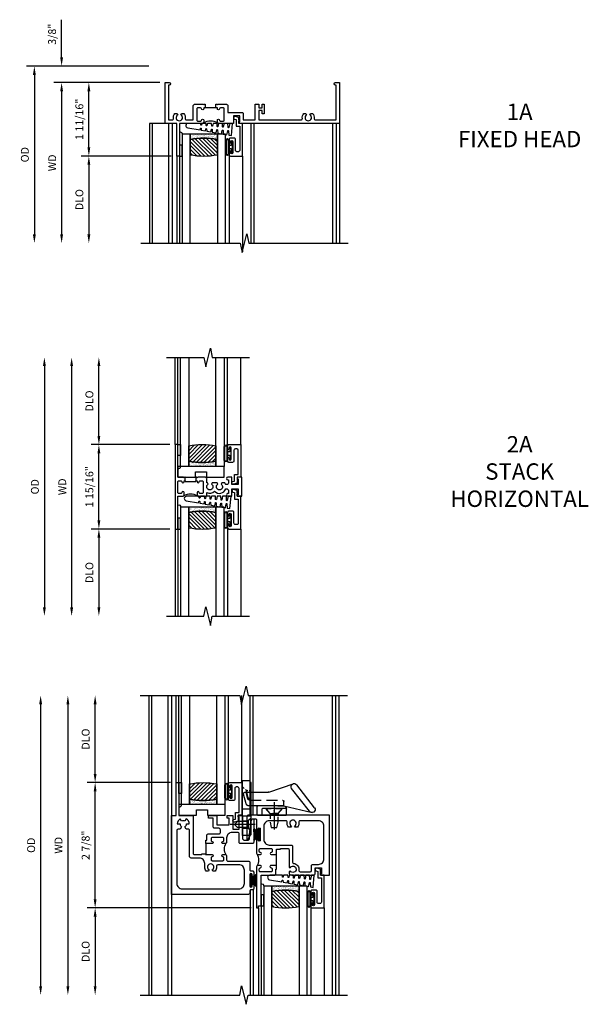
# Model space of a CAD drawing. Extents: x 0 to 91.3, y 0 to 58.2.
# Drawn here: x 30.8 to 43.8, y 34.3 to 56.9 of the extents above; entities that cross this region are included whole.
import ezdxf

# ---------------------------------------------------------------- set-up
doc = ezdxf.new("R2010")
doc.units = 0
doc.header["$LTSCALE"] = 0.5
doc.header["$MEASUREMENT"] = 0
doc.header["$PDSIZE"] = 0.25
doc.linetypes.add('CENTER', pattern=[2, 1.25, -0.25, 0.25, -0.25])
doc.linetypes.add('HIDDEN', pattern=[0.375, 0.25, -0.125])
doc.layers.get('0').update_dxf_attribs({"color": 4, "linetype": 'CONTINUOUS'})
for name, color, linetype in [('CENTER', 1, 'CENTER'), ('DIME', 2, 'CONTINUOUS'), ('HIDDEN', 3, 'HIDDEN'), ('POINTS', 7, 'CONTINUOUS'), ('TEXT', 3, 'CONTINUOUS')]:
    doc.layers.add(name, color=color, linetype=linetype)
doc.styles.get("Standard").update_dxf_attribs({"font": 'arial.ttf'})
doc.dimstyles.new('EXT_OFF-OFF', dxfattribs={"dimscale": 2, "dimtxt": 0.125, "dimasz": 0.1, "dimexe": 0.09, "dimexo": 0.063, "dimgap": 0.05, "dimtad": 1, "dimdec": 5, "dimzin": 0, "dimdsep": 46, "dimlunit": 4, "dimtxsty": 'STANDARD', "dimcen": 0, "dimse1": 1, "dimse2": 1, "dimclrd": 256, "dimadec": 0, "dimazin": 0, "dimtfac": 1, "dimtdec": 5, "dimtofl": 0, "dimtmove": 0, "dimatfit": 3, "dimfxl": 1, "dimfrac": 2, "dimtolj": 1, "dimtzin": 0, "dimarcsym": 0})
doc.dimstyles.new('EXT_ON-OFF', dxfattribs={"dimscale": 2, "dimtxt": 0.125, "dimasz": 0.1, "dimexe": 0.09, "dimexo": 0.063, "dimgap": 0.05, "dimtad": 1, "dimdec": 5, "dimzin": 0, "dimdsep": 46, "dimlunit": 4, "dimtxsty": 'STANDARD', "dimcen": 0, "dimse2": 1, "dimclrd": 256, "dimadec": 0, "dimazin": 0, "dimtfac": 1, "dimtdec": 5, "dimtofl": 0, "dimtmove": 0, "dimatfit": 3, "dimfxl": 1, "dimfrac": 2, "dimtolj": 1, "dimtzin": 0, "dimarcsym": 0})
doc.dimstyles.new('EXT_ON-ON', dxfattribs={"dimscale": 2, "dimtxt": 0.125, "dimasz": 0.1, "dimexe": 0.09, "dimexo": 0.063, "dimgap": 0.05, "dimtad": 1, "dimdec": 5, "dimzin": 0, "dimdsep": 46, "dimlunit": 4, "dimtxsty": 'STANDARD', "dimcen": 0, "dimclrd": 256, "dimadec": 0, "dimazin": 0, "dimtfac": 1, "dimtdec": 5, "dimtofl": 0, "dimtmove": 0, "dimatfit": 3, "dimfxl": 1, "dimfrac": 2, "dimtolj": 1, "dimtzin": 0, "dimarcsym": 0})

# ---------------------------------------------------------------- blocks, each defined once
blk = doc.blocks.new('*D36')
at = {"layer": 'DIME', "color": 0, "lineweight": -2, "transparency": 16777216}
blk.add_line((-0.125, 0), (-2.555, 0), dxfattribs=at)
at = {"layer": 'DIME', "lineweight": -2, "transparency": 16777216}
blk.add_line((-2.375, -0.2), (-2.375, -3.488), dxfattribs=at)
at = {"layer": 'DIME', "transparency": 16777216}
for points in [[(-2.408, -0.2), (-2.342, -0.2), (-2.375, 0)], [(-2.408, -3.488), (-2.342, -3.488), (-2.375, -3.688)]]:
    blk.add_solid(points, dxfattribs=at)
at = {"layer": 'DIME', "color": 0, "transparency": 16777216, "insert": (-2.59, -1.844), "char_height": 0.18, "attachment_point": 5, "rotation": 90}
blk.add_mtext('\\A1;WD', dxfattribs=at)
blk = doc.blocks.new('*D37')
at = {"layer": 'DIME', "color": 0, "lineweight": -2, "transparency": 16777216}
for p, q in [((-0.125, 0), (-1.93, 0)), ((0.14, -1.688), (-1.93, -1.688))]:
    blk.add_line(p, q, dxfattribs=at)
at = {"layer": 'DIME', "lineweight": -2, "transparency": 16777216}
blk.add_line((-1.75, -1.488), (-1.75, -0.2), dxfattribs=at)
at = {"layer": 'DIME', "transparency": 16777216}
for points in [[(-1.783, -0.2), (-1.717, -0.2), (-1.75, 0)], [(-1.783, -1.488), (-1.717, -1.488), (-1.75, -1.688)]]:
    blk.add_solid(points, dxfattribs=at)
at = {"layer": 'DIME', "color": 0, "transparency": 16777216, "insert": (-1.968, -0.844), "char_height": 0.18, "attachment_point": 5, "rotation": 90}
blk.add_mtext('\\A1;1 11/16"', dxfattribs=at)
blk = doc.blocks.new('*D38')
at = {"layer": 'DIME', "color": 0, "lineweight": -2, "transparency": 16777216}
blk.add_line((0.14, -1.688), (-1.93, -1.688), dxfattribs=at)
at = {"layer": 'DIME', "lineweight": -2, "transparency": 16777216}
blk.add_line((-1.75, -1.888), (-1.75, -3.488), dxfattribs=at)
at = {"layer": 'DIME', "transparency": 16777216}
for points in [[(-1.783, -1.888), (-1.717, -1.888), (-1.75, -1.688)], [(-1.783, -3.488), (-1.717, -3.488), (-1.75, -3.688)]]:
    blk.add_solid(points, dxfattribs=at)
at = {"layer": 'DIME', "color": 0, "transparency": 16777216, "insert": (-1.968, -2.688), "char_height": 0.18, "attachment_point": 5, "rotation": 90}
blk.add_mtext('\\A1;DLO', dxfattribs=at)
blk = doc.blocks.new('*D39')
at = {"layer": 'DIME', "lineweight": -2, "transparency": 16777216}
for p, q in [((-2.375, 0.575), (-2.375, 1.441)), ((-2.375, -0.2), (-2.375, -0.4))]:
    blk.add_line(p, q, dxfattribs=at)
at = {"layer": 'DIME', "color": 0, "lineweight": -2, "transparency": 16777216}
for p, q in [((-0.375, 0.375), (-2.555, 0.375)), ((-0.125, 0), (-2.555, 0))]:
    blk.add_line(p, q, dxfattribs=at)
at = {"layer": 'DIME', "transparency": 16777216}
for points in [[(-2.408, 0.575), (-2.342, 0.575), (-2.375, 0.375)], [(-2.408, -0.2), (-2.342, -0.2), (-2.375, 0)]]:
    blk.add_solid(points, dxfattribs=at)
at = {"layer": 'DIME', "color": 0, "transparency": 16777216, "insert": (-2.593, 1.108), "char_height": 0.18, "attachment_point": 5, "rotation": 90}
blk.add_mtext('\\A1;3/8"', dxfattribs=at)
blk = doc.blocks.new('*D40')
at = {"layer": 'DIME', "color": 0, "lineweight": -2, "transparency": 16777216}
blk.add_line((-0.375, 0.375), (-3.18, 0.375), dxfattribs=at)
at = {"layer": 'DIME', "lineweight": -2, "transparency": 16777216}
blk.add_line((-3, 0.175), (-3, -3.488), dxfattribs=at)
at = {"layer": 'DIME', "transparency": 16777216}
for points in [[(-3.033, 0.175), (-2.967, 0.175), (-3, 0.375)], [(-3.033, -3.488), (-2.967, -3.488), (-3, -3.688)]]:
    blk.add_solid(points, dxfattribs=at)
at = {"layer": 'DIME', "color": 0, "transparency": 16777216, "insert": (-3.218, -1.657), "char_height": 0.18, "attachment_point": 5, "rotation": 90}
blk.add_mtext('\\A1;OD', dxfattribs=at)
blk = doc.blocks.new('B345207')
for points in [[(0.916, -0.58), (0.885, -0.58), (0.885, -0.599, -0.941594), (0.835, -0.602, 0.379405), (0.81, -0.58), (0.75, -0.58, 0.414214), (0.725, -0.605), (0.725, -0.863, 0.414214), (0.75, -0.888), (0.81, -0.888, 0.414214), (0.835, -0.863, -1), (0.885, -0.863), (0.885, -0.907, -0.414214), (0.854, -0.938), (0.327, -0.938), (0.327, -1.688), (0.265, -1.688), (0.265, -0.938), (0, -0.938), (0, 0), (0.094, 0, -1), (0.094, -0.062), (0.08, -0.062), (0.08, -0.858), (0.161, -0.858, 0.455538), (0.19, -0.824, -0.220354), (0.224, -0.714), (0.272, -0.714), (0.288, -0.741, 3.721972), (0.362, -0.741), (0.377, -0.714), (0.426, -0.714, -0.220354), (0.46, -0.824, 0.455538), (0.489, -0.858), (0.645, -0.858), (0.645, -0.531, -0.414214), (0.676, -0.5), (0.87, -0.5), (0.885, -0.515), (0.899, -0.5), (0.916, -0.5)], [(1.166, -0.5), (1.182, -0.5), (1.197, -0.515), (1.211, -0.5), (1.406, -0.5, -0.414214), (1.437, -0.531), (1.437, -0.688), (1.759, -0.688, -0.414214), (1.79, -0.719), (1.79, -0.858), (2.067, -0.858), (2.067, -0.5), (2.147, -0.5), (2.147, -0.578), (2.222, -0.578), (2.222, -0.5), (2.272, -0.5), (2.272, -0.718), (2.222, -0.718), (2.222, -0.64), (2.147, -0.64), (2.147, -0.858), (3.118, -0.858, 0.455538), (3.147, -0.824, -0.220354), (3.181, -0.714), (3.229, -0.714), (3.245, -0.741, 3.721972), (3.319, -0.741), (3.334, -0.714), (3.383, -0.714, -0.220354), (3.417, -0.824, 0.455538), (3.446, -0.858), (3.92, -0.858), (3.92, -0.062), (3.906, -0.062, -1), (3.906, 0), (4, 0), (4, -0.938), (1.69, -0.938), (1.69, -0.903), (1.71, -0.903), (1.71, -0.768), (1.565, -0.768), (1.565, -0.938), (1.228, -0.938, -0.414214), (1.197, -0.907), (1.197, -0.863, -1), (1.247, -0.863, 0.414214), (1.272, -0.888), (1.332, -0.888, 0.414214), (1.357, -0.863), (1.357, -0.605, 0.414214), (1.332, -0.58), (1.271, -0.58, 0.379405), (1.246, -0.602, -0.941594), (1.197, -0.599), (1.197, -0.58), (1.166, -0.58)]]:
    blk.add_lwpolyline(points, format="xyb", close=True)
blk.add_lwpolyline([(1.197, -0.58), (0.885, -0.58)])
blk.add_lwpolyline([(1.206, -0.929, 0.256152), (0.876, -0.929)], format="xyb")
blk = doc.blocks.new('B127099')
blk.add_lwpolyline([(0.181, 0.25), (0.116, 0.25), (0.094, 0.156, -0.869287), (0.078, 0.158), (0.074, 0.25), (-0.012, 0.25), (-0.031, 0.167, -0.869287), (-0.047, 0.169), (-0.051, 0.25), (-0.139, 0.25), (-0.156, 0.178, -0.869287), (-0.172, 0.18), (-0.175, 0.25), (-0.267, 0.25), (-0.281, 0.189, -0.869287), (-0.297, 0.191), (-0.3, 0.25), (-0.394, 0.25), (-0.406, 0.2, -0.869287), (-0.422, 0.202), (-0.424, 0.25), (-0.522, 0.25), (-0.531, 0.211, -0.869287), (-0.547, 0.213), (-0.549, 0.25), (-0.839, 0.25, 0.915607), (-0.848, 0.148), (-0.562, 0.098), (-0.554, 0.134, -0.869287), (-0.538, 0.133), (-0.536, 0.093), (-0.439, 0.076), (-0.429, 0.123, -0.869287), (-0.413, 0.122), (-0.41, 0.071), (-0.317, 0.054), (-0.304, 0.112, -0.869287), (-0.288, 0.11), (-0.285, 0.048), (-0.194, 0.032), (-0.179, 0.101, -0.869287), (-0.163, 0.099), (-0.159, 0.026), (-0.072, 0.01), (-0.054, 0.09, -0.869287), (-0.038, 0.088), (-0.033, 0.004), (0.051, -0.011), (0.071, 0.079, -0.869287), (0.087, 0.077), (0.092, -0.019), (0.156, -0.03)], format="xyb", close=True)
blk = doc.blocks.new('B245194')
blk.add_lwpolyline([(-0.076, 0.371, -0.414214), (-0.107, 0.34), (-0.192, 0.34, -0.414214), (-0.223, 0.371), (-0.223, 0.437, -1), (-0.188, 0.437), (-0.188, 0.415, 1), (-0.138, 0.415), (-0.138, 0.675, 1), (-0.188, 0.675), (-0.188, 0.652, -1), (-0.223, 0.652), (-0.223, 0.719, -0.414214), (-0.192, 0.75), (0.082, 0.75), (0.082, 0), (0, 0), (0, -0.06), (0.01, -0.07), (0, -0.08), (0, -0.136), (-0.086, -0.159, -1), (-0.102, -0.099), (-0.062, -0.088), (-0.062, 0.062), (0.02, 0.062), (0.02, 0.619, 0.414214), (-0.011, 0.65), (-0.045, 0.65, 0.414214), (-0.076, 0.619)], format="xyb", close=True)
blk = doc.blocks.new('B127077')
for points in [[(-0.085, 0.154), (-0.085, -0.154, -1), (-0.167, -0.154), (-0.167, 0.154, -1)], [(-0.105, 0.154), (-0.105, -0.154, -1), (-0.147, -0.154), (-0.147, 0.154, -1)], [(-0.085, -0.035), (-0.035, -0.035), (-0.035, -0.12, 1), (-0.005, -0.12), (-0.005, 0.12, 1), (-0.035, 0.12), (-0.035, 0.035), (-0.085, 0.035)]]:
    blk.add_lwpolyline(points, format="xyb", close=True)
blk = doc.blocks.new('B127186 8400M1')
blk.add_lwpolyline([(0, 0), (0.06, 0), (0.06, -0.25), (0, -0.25)], close=True)
blk.add_arc((0.02, -0.511), 0.0414, 240.6761, 16.0749)
blk = doc.blocks.new('GT24523')
h = blk.add_hatch()
h.set_pattern_fill('AR-SAND', color=256, scale=0.03, style=0)
h.set_pattern_definition([(322.5, (-23.7953, -0.7545), (-0.0018898, -0.05780471), [0, -0.0456, 0, -0.051, 0, -0.04875]), (352.5, (-23.7953, -0.7545), (0.0530933, -0.08466438), [0, -0.0246, 0, -0.0411, 0, -0.01575]), (32.5, (-23.8322, -0.7545), (0.09342426, -0.00016977), [0, -0.015, 0, -0.054, 0, -0.0705]), (42.5, (-23.8322, -0.7545), (0.0901838, -0.02633027), [0, -0.0075, 0, -0.0354, 0, -0.0405])])
edge = h.paths.add_edge_path()
edge.add_line((-0.4925, -0.37), (-0.4925, -0.25))
edge.add_line((-0.4925, -0.25), (-1.1155, -0.25))
edge.add_line((-1.1155, -0.25), (-1.1155, -0.37))
edge.add_arc((-0.804, -1.9722), 1.6322, 78.99783, 101.00217, ccw=False)
h = blk.add_hatch()
h.set_pattern_fill('ANSI31', color=256, scale=0.5, style=0)
h.set_pattern_definition([(315, (-23.7953, -0.7545), (-0.04419417, -0.04419417), [])])
edge = h.paths.add_edge_path()
edge.add_line((-1.1155, -0.37), (-1.1155, -0.72))
edge.add_arc((-0.804, 0.8822), 1.6322, 258.99783, 281.00217)
edge.add_line((-0.4925, -0.72), (-0.4925, -0.37))
edge.add_arc((-0.804, -1.9722), 1.6322, 78.99783, 101.00217)
for p, q in [((-1.425, -0.75), (-1.425, -2.75)), ((-1.363, -0.75), (-1.363, -2.75)), ((-0.2226, -0.719), (-0.2226, -2.75)), ((0.082, -0.75), (0.082, -2.75))]:
    blk.add_line(p, q)
for points in [[(-1.1155, -2.75), (-1.1155, -0.25), (-1.303, -0.25), (-1.303, -2.75)], [(-0.305, -2.75), (-0.305, -0.25), (-0.4925, -0.25), (-0.4925, -2.75)]]:
    blk.add_lwpolyline(points)
for points in [[(-0.4925, -0.37), (-0.4925, -0.25), (-1.1155, -0.25), (-1.1155, -0.37, -0.0963082)], [(-1.1155, -0.37), (-1.1155, -0.72, 0.0963082), (-0.4925, -0.72), (-0.4925, -0.37, 0.0963082)]]:
    blk.add_lwpolyline(points, format="xyb", close=True)
for name, p in [('B127099', (-0.325, -0.25)), ('B127077', (-0.1376, -0.545))]:
    blk.add_blockref(name, p)
at = {"xscale": -1, "rotation": 180}
for name, p in [('B245194', (0, 0)), ('B127186 8400M1', (-1.363, -0.75))]:
    blk.add_blockref(name, p, dxfattribs=at)
blk = doc.blocks.new('*D42')
at = {"layer": 'DIME', "lineweight": -2, "transparency": 16777216}
blk.add_line((-2.375, 3.456), (-2.375, -3.018), dxfattribs=at)
at = {"layer": 'DIME', "transparency": 16777216}
for points in [[(-2.408, 3.456), (-2.342, 3.456), (-2.375, 3.656)], [(-2.408, -3.018), (-2.342, -3.018), (-2.375, -3.218)]]:
    blk.add_solid(points, dxfattribs=at)
at = {"layer": 'DIME', "color": 0, "transparency": 16777216, "insert": (-2.59, 0.219), "char_height": 0.18, "attachment_point": 5, "rotation": 90}
blk.add_mtext('\\A1;WD', dxfattribs=at)
blk = doc.blocks.new('*D43')
at = {"layer": 'DIME', "color": 0, "lineweight": -2, "transparency": 16777216}
for p, q in [((-0.019, 1.657), (-1.93, 1.657)), ((1.829, -1.218), (-1.93, -1.218))]:
    blk.add_line(p, q, dxfattribs=at)
at = {"layer": 'DIME', "lineweight": -2, "transparency": 16777216}
blk.add_line((-1.75, -1.018), (-1.75, 1.457), dxfattribs=at)
at = {"layer": 'DIME', "transparency": 16777216}
for points in [[(-1.783, 1.457), (-1.717, 1.457), (-1.75, 1.657)], [(-1.783, -1.018), (-1.717, -1.018), (-1.75, -1.218)]]:
    blk.add_solid(points, dxfattribs=at)
at = {"layer": 'DIME', "color": 0, "transparency": 16777216, "insert": (-1.968, 0.219), "char_height": 0.18, "attachment_point": 5, "rotation": 90}
blk.add_mtext('\\A1;2 7/8"', dxfattribs=at)
blk = doc.blocks.new('*D44')
at = {"layer": 'DIME', "color": 0, "lineweight": -2, "transparency": 16777216}
blk.add_line((1.829, -1.218), (-1.93, -1.218), dxfattribs=at)
at = {"layer": 'DIME', "lineweight": -2, "transparency": 16777216}
blk.add_line((-1.75, -1.418), (-1.75, -3.018), dxfattribs=at)
at = {"layer": 'DIME', "transparency": 16777216}
for points in [[(-1.783, -1.418), (-1.717, -1.418), (-1.75, -1.218)], [(-1.783, -3.018), (-1.717, -3.018), (-1.75, -3.218)]]:
    blk.add_solid(points, dxfattribs=at)
at = {"layer": 'DIME', "color": 0, "transparency": 16777216, "insert": (-1.968, -2.218), "char_height": 0.18, "attachment_point": 5, "rotation": 90}
blk.add_mtext('\\A1;DLO', dxfattribs=at)
blk = doc.blocks.new('*D45')
at = {"layer": 'DIME', "lineweight": -2, "transparency": 16777216}
blk.add_line((-3, 3.456), (-3, -3.018), dxfattribs=at)
at = {"layer": 'DIME', "transparency": 16777216}
for points in [[(-3.033, 3.456), (-2.967, 3.456), (-3, 3.656)], [(-3.033, -3.018), (-2.967, -3.018), (-3, -3.218)]]:
    blk.add_solid(points, dxfattribs=at)
at = {"layer": 'DIME', "color": 0, "transparency": 16777216, "insert": (-3.218, 0.219), "char_height": 0.18, "attachment_point": 5, "rotation": 90}
blk.add_mtext('\\A1;OD', dxfattribs=at)
blk = doc.blocks.new('*D46')
at = {"layer": 'DIME', "lineweight": -2, "transparency": 16777216}
blk.add_line((-1.75, 1.857), (-1.75, 3.456), dxfattribs=at)
at = {"layer": 'DIME', "color": 0, "lineweight": -2, "transparency": 16777216}
blk.add_line((-0.019, 1.657), (-1.93, 1.657), dxfattribs=at)
at = {"layer": 'DIME', "transparency": 16777216}
for points in [[(-1.783, 3.456), (-1.717, 3.456), (-1.75, 3.656)], [(-1.783, 1.857), (-1.717, 1.857), (-1.75, 1.657)]]:
    blk.add_solid(points, dxfattribs=at)
at = {"layer": 'DIME', "color": 0, "transparency": 16777216, "insert": (-1.968, 2.656), "char_height": 0.18, "attachment_point": 5, "rotation": 90}
blk.add_mtext('\\A1;DLO', dxfattribs=at)
blk = doc.blocks.new('B345208')
for points in [[(0.7, 0.026), (0.78, 0.026), (0.78, 0.006), (0.933, 0.006, -1), (0.933, -0.044, 0.414214), (0.908, -0.069), (0.908, -0.111, 0.414214), (0.933, -0.136), (1.179, -0.136, 0.414214), (1.204, -0.111), (1.204, -0.069, 0.414214), (1.179, -0.044, -1), (1.179, 0.006), (1.235, 0.006, -0.414214), (1.266, -0.025), (1.266, -0.116, 0.414214), (1.297, -0.147), (1.766, -0.147, -0.414214), (1.798, -0.178), (1.798, -0.338, 0.414214), (1.829, -0.369), (1.857, -0.369, -0.414214), (1.888, -0.4), (1.888, -0.477, -1), (1.848, -0.477), (1.848, -0.457, 1), (1.798, -0.457), (1.798, -0.717, 1), (1.848, -0.717), (1.848, -0.697, -1), (1.888, -0.697), (1.888, -0.774, -0.414214), (1.857, -0.805), (1.829, -0.805, 0.414214), (1.798, -0.836), (1.798, -0.876, -0.414214), (1.766, -0.907), (0, -0.907), (0, 0.906), (0.106, 0.906), (0.106, 1.657), (0.168, 1.657), (0.168, 0.906), (0.467, 0.906, -0.414214), (0.498, 0.875), (0.498, 0.037, 0.414214), (0.529, 0.006), (0.7, 0.006)], [(0.79, 0.256), (0.79, 0.336), (0.81, 0.336), (0.81, 0.447, -0.414214), (0.841, 0.478), (1.092, 0.478, 0.414214), (1.123, 0.509), (1.123, 0.577, 0.414214), (1.092, 0.608), (0.99, 0.608, -0.414214), (0.959, 0.639), (0.959, 0.844), (0.852, 0.844), (0.852, 0.906), (1.039, 0.906), (1.039, 0.688), (1.326, 0.688), (1.326, 0.844), (1.282, 0.844), (1.282, 0.906), (1.406, 0.906), (1.406, 0.592), (1.551, 0.592), (1.551, 0.871), (1.531, 0.871), (1.531, 0.906), (1.633, 0.906), (1.633, 0.37, 0.414214), (1.664, 0.339), (1.757, 0.339, 0.385859), (1.788, 0.367), (1.829, 0.779), (1.85, 0.816, -0.767327), (1.888, 0.806), (1.888, 0.29, -0.414214), (1.857, 0.259), (1.584, 0.259, -0.414214), (1.553, 0.29), (1.553, 0.481, 0.414214), (1.522, 0.512), (1.391, 0.512, 0.414214), (1.266, 0.387), (1.266, 0.287, -0.414214), (1.235, 0.256), (1.179, 0.256, -1), (1.179, 0.306, 0.414214), (1.204, 0.331), (1.204, 0.373, 0.414214), (1.179, 0.398), (0.933, 0.398, 0.414214), (0.908, 0.373), (0.908, 0.331, 0.414214), (0.933, 0.306, -1), (0.933, 0.256)], [(0.124, 0.56), (0.124, -0.657, 0.414214), (0.249, -0.782), (1.548, -0.782, 0.414214), (1.673, -0.657), (1.673, -0.352, 0.414214), (1.548, -0.227), (1.065, -0.227, 0.389824), (1.036, -0.258), (1.036, -0.284, -0.181954), (1.003, -0.374), (0.952, -0.374), (0.937, -0.348, 3.732051), (0.863, -0.348), (0.848, -0.374), (0.797, -0.374, -0.181954), (0.764, -0.284), (0.764, -0.199, 0.414214), (0.639, -0.074), (0.449, -0.074, -0.414214), (0.418, -0.043), (0.418, 0.56, 0.414214), (0.388, 0.59), (0.339, 0.59), (0.308, 0.644, 0.267949), (0.345, 0.708), (0.408, 0.708, 0.267949), (0.339, 0.826), (0.308, 0.772, 0.267949), (0.234, 0.772), (0.203, 0.826, 0.267949), (0.135, 0.708), (0.198, 0.708, 0.267949), (0.234, 0.644), (0.203, 0.59), (0.154, 0.59, 0.413286)]]:
    blk.add_lwpolyline(points, format="xyb", close=True)
blk.add_lwpolyline([(0.79, 0.256), (0.79, 0.026), (0.78, 0.026)])
blk.add_lwpolyline([(1.257, -0.003, -0.31807), (1.257, 0.265)], format="xyb")
blk = doc.blocks.new('B345356')
for points in [[(2.503, 0.126), (2.503, 0.146), (2.668, 0.146, -0.414214), (2.698, 0.116), (2.698, -0.284), (2.723, -0.298, -3.732442), (2.726, -0.371), (2.698, -0.387), (2.698, -0.435, 0.181959), (2.788, -0.469), (3.263, -0.469, 0.414214), (3.294, -0.437), (3.294, -0.298), (3.439, -0.298), (3.439, -0.433), (3.419, -0.433), (3.419, -0.469), (3.623, -0.469), (3.623, 0.907), (1.756, 0.907, 0.414214), (1.726, 0.877), (1.726, 0.359, 0.767327), (1.763, 0.349), (1.784, 0.386), (1.825, 0.799, -0.385859), (1.856, 0.827), (1.923, 0.827, -0.414214), (1.954, 0.796), (1.954, 0.653), (1.954, 0.573, 1), (1.989, 0.573), (1.989, 0.596, -1), (2.039, 0.596), (2.039, 0.336, -1), (1.989, 0.336), (1.989, 0.359, 1), (1.954, 0.359), (1.954, 0.035, 0.414214), (1.985, 0.004), (2.041, 0.004, 1), (2.041, 0.054, -0.414214), (2.016, 0.079), (2.016, 0.121, -0.414214), (2.041, 0.146), (2.287, 0.146, -0.414214), (2.312, 0.121), (2.312, 0.079, -0.414214), (2.287, 0.054, 1), (2.287, 0.004), (2.412, 0.004), (2.412, 0.126)], [(2.778, 0.195), (2.778, -0.166, 0.37787), (2.805, -0.197, -0.422196), (2.923, -0.353, 0.45972), (2.954, -0.389), (3.183, -0.389, 0.414214), (3.214, -0.357), (3.214, -0.248, -0.414214), (3.244, -0.219), (3.373, -0.219, 0.414214), (3.498, -0.094), (3.498, 0.656, 0.414214), (3.373, 0.781), (2.952, 0.781, 0.467139), (2.922, 0.746, -0.227683), (2.891, 0.632), (2.84, 0.632), (2.825, 0.658, 3.736441), (2.751, 0.658), (2.736, 0.632), (2.685, 0.632, -0.228504), (2.654, 0.746, 0.46756), (2.624, 0.781), (2.244, 0.781, 0.414214), (2.119, 0.656), (2.119, 0.351, 0.414214), (2.245, 0.225), (2.748, 0.225, -0.414214)], [(2.412, -0.246), (2.287, -0.246, 1.078636), (2.287, -0.296, -0.414214), (2.312, -0.321), (2.312, -0.363, -0.414214), (2.287, -0.389), (2.041, -0.389, -0.414214), (2.016, -0.363), (2.016, -0.321, -0.442556), (2.044, -0.296, 0.94433), (2.041, -0.246), (1.985, -0.246, 0.414214), (1.954, -0.277), (1.954, -1.218), (1.994, -1.218), (1.994, -1.168), (2.056, -1.168), (2.056, -0.469), (2.361, -0.469, 0.414214), (2.392, -0.437), (2.392, -0.326), (2.412, -0.326)]]:
    blk.add_lwpolyline(points, format="xyb", close=True)
blk.add_lwpolyline([(1.963, -0.256, 0.327838), (1.963, 0.013)], format="xyb")
blk.add_lwpolyline([(2.412, -0.246), (2.412, 0.004)])
blk = doc.blocks.new('B127098M')
at = {"layer": 'DIME', "color": 0}
for p, q in [((0, 0.136), (0, -0.136)), ((0.029, 0.136), (0, 0.136)), ((0.029, 0.136), (0.029, -0.136)), ((0.029, 0.052), (0.157, 0.131)), ((0.029, 0.048), (0.157, 0.117)), ((0.029, 0.043), (0.157, 0.103)), ((0.029, 0.036), (0.157, 0.088)), ((0.029, 0.03), (0.157, 0.075)), ((0.029, 0.027), (0.157, 0.061)), ((0.029, 0.023), (0.157, 0.045)), ((0.029, 0.016), (0.157, 0.03)), ((0.029, 0.011), (0.157, 0.018)), ((0.029, -0.136), (0, -0.136)), ((0.029, -0.036), (0.157, -0.084)), ((0.029, -0.011), (0.157, -0.015)), ((0.029, -0.016), (0.157, -0.027)), ((0.029, -0.023), (0.157, -0.042)), ((0.029, -0.027), (0.157, -0.058)), ((0.029, -0.031), (0.157, -0.072)), ((0.029, -0.043), (0.157, -0.099)), ((0.029, -0.048), (0.157, -0.113)), ((0.029, -0.052), (0.157, -0.127))]:
    blk.add_line(p, q, dxfattribs=at)
at = {"layer": 'DIME', "color": 0, "const_width": 0.01}
for points in [[(0.157, 0.158), (0.029, 0.052)], [(0.029, 0), (0.157, 0)], [(0.157, -0.158), (0.029, -0.052)]]:
    blk.add_lwpolyline(points, dxfattribs=at)
blk = doc.blocks.new('B027339')
blk.add_lwpolyline([(0.406, 0), (0.406, 0.125), (0.656, 0.125), (0.656, 0), (1.062, 0), (1.062, 0.25), (0, 0.25), (0, 0)], close=True)
blk = doc.blocks.new('GT24524')
h = blk.add_hatch()
h.set_pattern_fill('ANSI31', color=256, scale=0.5, style=0)
h.set_pattern_definition([(45, (-23.7953, 0.7545), (-0.04419417, 0.04419417), [])])
edge = h.paths.add_edge_path()
edge.add_line((-1.1155, 0.37), (-1.1155, 0.72))
edge.add_arc((-0.804, -0.8822), 1.6322, 78.99783, 101.00217, ccw=False)
edge.add_line((-0.4925, 0.72), (-0.4925, 0.37))
edge.add_arc((-0.804, 1.9722), 1.6322, 258.99783, 281.00217, ccw=False)
h = blk.add_hatch()
h.set_pattern_fill('AR-SAND', color=256, scale=0.03, style=0)
h.set_pattern_definition([(37.5, (-23.7953, 0.7545), (-0.0018898, 0.05780471), [0, -0.0456, 0, -0.051, 0, -0.04875]), (7.5, (-23.7953, 0.7545), (0.0530933, 0.08466438), [0, -0.0246, 0, -0.0411, 0, -0.01575]), (327.5, (-23.8322, 0.7545), (0.09342426, 0.00016977), [0, -0.015, 0, -0.054, 0, -0.0705]), (317.5, (-23.8322, 0.7545), (0.0901838, 0.02633027), [0, -0.0075, 0, -0.0354, 0, -0.0405])])
edge = h.paths.add_edge_path()
edge.add_line((-0.4925, 0.37), (-0.4925, 0.25))
edge.add_line((-0.4925, 0.25), (-1.1155, 0.25))
edge.add_line((-1.1155, 0.25), (-1.1155, 0.37))
edge.add_arc((-0.804, 1.9722), 1.6322, 258.99783, 281.00217)
for p, q in [((-1.425, 0.75), (-1.425, 2.75)), ((-1.363, 0.75), (-1.363, 2.75)), ((-0.2226, 0.719), (-0.2226, 2.75)), ((0.082, 0.75), (0.082, 2.75))]:
    blk.add_line(p, q)
for points in [[(-1.1155, 2.75), (-1.1155, 0.25), (-1.303, 0.25), (-1.303, 2.75)], [(-0.305, 2.75), (-0.305, 0.25), (-0.4925, 0.25), (-0.4925, 2.75)]]:
    blk.add_lwpolyline(points)
for points in [[(-1.1155, 0.37), (-1.1155, 0.72, -0.0963082), (-0.4925, 0.72), (-0.4925, 0.37, -0.0963082)], [(-0.4925, 0.37), (-0.4925, 0.25), (-1.1155, 0.25), (-1.1155, 0.37, 0.0963082)]]:
    blk.add_lwpolyline(points, format="xyb", close=True)
for name, p in [('B127186 8400M1', (-1.363, 0.75)), ('B127077', (-0.1376, 0.545)), ('B245194', (0, 0)), ('B027339', (-1.363, 0))]:
    blk.add_blockref(name, p)
blk = doc.blocks.new('B127186 8400M2')
blk.add_lwpolyline([(0, 0), (0.06, 0), (0.06, -0.25), (0, -0.25)], close=True)
blk.add_arc((0.02, -0.461), 0.0414, 240.6761, 16.0749)
blk = doc.blocks.new('GT24525')
h = blk.add_hatch()
h.set_pattern_fill('AR-SAND', color=256, scale=0.03, style=0)
h.set_pattern_definition([(322.5, (-23.7953, -0.7545), (-0.0018898, -0.05780471), [0, -0.0456, 0, -0.051, 0, -0.04875]), (352.5, (-23.7953, -0.7545), (0.0530933, -0.08466438), [0, -0.0246, 0, -0.0411, 0, -0.01575]), (32.5, (-23.8322, -0.7545), (0.09342426, -0.00016977), [0, -0.015, 0, -0.054, 0, -0.0705]), (42.5, (-23.8322, -0.7545), (0.0901838, -0.02633027), [0, -0.0075, 0, -0.0354, 0, -0.0405])])
edge = h.paths.add_edge_path()
edge.add_line((-0.4925, -0.37), (-0.4925, -0.25))
edge.add_line((-0.4925, -0.25), (-1.1155, -0.25))
edge.add_line((-1.1155, -0.25), (-1.1155, -0.37))
edge.add_arc((-0.804, -1.9722), 1.6322, 78.99783, 101.00217, ccw=False)
h = blk.add_hatch()
h.set_pattern_fill('ANSI31', color=256, scale=0.5, style=0)
h.set_pattern_definition([(315, (-23.7953, -0.7545), (-0.04419417, -0.04419417), [])])
edge = h.paths.add_edge_path()
edge.add_line((-1.1155, -0.37), (-1.1155, -0.72))
edge.add_arc((-0.804, 0.8822), 1.6322, 258.99783, 281.00217)
edge.add_line((-0.4925, -0.72), (-0.4925, -0.37))
edge.add_arc((-0.804, -1.9722), 1.6322, 78.99783, 101.00217)
for p, q in [((-1.425, -0.75), (-1.425, -2.75)), ((-1.363, -0.7), (-1.363, -2.75)), ((-0.2226, -0.719), (-0.2226, -2.75)), ((0.082, -0.75), (0.082, -2.75))]:
    blk.add_line(p, q)
for points in [[(-1.1155, -2.75), (-1.1155, -0.25), (-1.303, -0.25), (-1.303, -2.75)], [(-0.305, -2.75), (-0.305, -0.25), (-0.4925, -0.25), (-0.4925, -2.75)]]:
    blk.add_lwpolyline(points)
for points in [[(-0.4925, -0.37), (-0.4925, -0.25), (-1.1155, -0.25), (-1.1155, -0.37, -0.0963082)], [(-1.1155, -0.37), (-1.1155, -0.72, 0.0963082), (-0.4925, -0.72), (-0.4925, -0.37, 0.0963082)]]:
    blk.add_lwpolyline(points, format="xyb", close=True)
for name, p in [('B127099', (-0.323, -0.25)), ('B127077', (-0.1376, -0.545))]:
    blk.add_blockref(name, p)
at = {"xscale": -1, "rotation": 180}
for name, p in [('B245194', (0, 0)), ('B127186 8400M2', (-1.363, -0.7))]:
    blk.add_blockref(name, p, dxfattribs=at)
blk = doc.blocks.new('B245400')
blk.add_lwpolyline([(0.01, 0.093, 0.414214), (0, 0.083), (0, 0), (0.633, 0), (0.633, 0.063, 0.414214), (0.603, 0.093)], format="xyb", close=True)
at = {"layer": 'HIDDEN'}
for p, q in [((0.083, 0.062), (0.055, 0.093)), ((0.083, 0), (0.083, 0.062)), ((0.167, 0.062), (0.083, 0.062)), ((0.195, 0.093), (0.167, 0.062)), ((0.167, 0), (0.167, 0.062)), ((0.227, 0), (0.227, 0.093)), ((0.305, 0), (0.305, 0.093)), ((0.422, 0.093), (0.422, 0.08)), ((0.434, 0.065), (0.513, 0.046)), ((0.516, 0.076), (0.516, 0.093)), ((0.516, 0.053), (0.516, 0.06)), ((0.521, 0.041), (0.527, 0.033)), ((0.54, 0.017), (0.55, 0.006))]:
    blk.add_line(p, q, dxfattribs=at)
for centre, start, end in [((0.437, 0.08), 180, 256.715), ((0.509, 0.032), 38.9239, 76.715), ((0.531, 0.053), 180, 218.9239), ((0.561, 0.015), 218.9239, 270)]:
    blk.add_arc(centre, 0.015, start, end, dxfattribs=at)
blk = doc.blocks.new('B245460')
for p, q in [((0.342, 0.474), (0.263, 0.796)), ((0.318, 0.825), (0.581, 0.62)), ((0.278, 0.767), (0.541, 0.562)), ((0.499, 0.3), (0.596, 0.591)), ((0.232, 0.174), (0.232, 0.495)), ((0.239, 0.503), (0.302, 0.503)), ((0.31, 0.495), (0.31, 0.228)), ((0.341, 0.404), (0.342, 0.474)), ((0.341, 0.469), (0.341, 0.093)), ((0.497, 0.093), (0.497, 0.291)), ((0.302, 0.22), (0.239, 0.22)), ((0.239, 0.167), (0.334, 0.167))]:
    blk.add_line(p, q)
for centre, radius, start, end in [((0.298, 0.796), 0.0352, 55.3663, 235.3663), ((0.561, 0.591), 0.0352, 235.3663, 55.3663), ((0.239, 0.495), 0.0075, 90, 180), ((0.302, 0.495), 0.0075, 0, 90), ((0.302, 0.463), 0.0396, 8.1285, 89.7079), ((0.239, 0.228), 0.0075, 180, 270), ((0.302, 0.228), 0.0075, 0, 0), ((0.302, 0.228), 0.0075, 270, 360), ((0.527, 0.291), 0.03, 161.5659, 180), ((0.239, 0.174), 0.0075, 180, 270), ((0.334, 0.174), 0.0075, 270, 0)]:
    blk.add_arc(centre, radius, start, end)
at = {"layer": 'HIDDEN'}
for p, q in [((0.254, 0.409), (0.31, 0.458)), ((0.342, 0.474), (0.389, 0.474)), ((0.404, 0.087), (0.404, 0.459)), ((0.254, 0.409), (0.232, 0.409)), ((0.254, 0.314), (0.254, 0.409)), ((0.254, 0.314), (0.232, 0.314)), ((0.254, 0.314), (0.31, 0.265)), ((0.341, 0.093), (0.341, 0.07)), ((0.362, 0.042), (0.476, 0.011)), ((0.427, 0.057), (0.484, 0.045)), ((0.497, 0.028), (0.497, 0.093))]:
    blk.add_line(p, q, dxfattribs=at)
for centre, radius, start, end in [((0.389, 0.459), 0.015, 0, 90), ((0.371, 0.07), 0.03, 180, 250.7414), ((0.434, 0.087), 0.03, 180, 257.9825), ((0.48, 0.028), 0.0175, 255.0492, 77.9825)]:
    blk.add_arc(centre, radius, start, end, dxfattribs=at)
at = {"layer": 'POINTS'}
blk.add_point((0.283, 0.362), dxfattribs=at)
blk = doc.blocks.new('B128459')
at = {"layer": 'CENTER'}
blk.add_line((0.052, 0), (-0.237, 0), dxfattribs=at)
at = {"layer": 'HIDDEN'}
for p, q in [((-0.187, 0), (-0.153, 0.034)), ((-0.041, 0.034), (-0.153, 0.034)), ((0, 0.07), (-0.041, 0.034)), ((-0.041, -0.035), (-0.041, 0.034)), ((0, 0.07), (0, -0.07)), ((-0.187, 0), (-0.153, -0.035)), ((-0.041, -0.035), (-0.153, -0.035)), ((0, -0.07), (-0.041, -0.035))]:
    blk.add_line(p, q, dxfattribs=at)
blk = doc.blocks.new('B128381')
for points in [[(-0.192, 0), (0.192, 0), (0.095, -0.112), (-0.095, -0.112)], [(-0.095, -0.112), (-0.095, -0.313), (-0.065, -0.437), (0.065, -0.437), (0.095, -0.313), (0.095, -0.112)]]:
    blk.add_lwpolyline(points, close=True)
at = {"layer": 'CENTER'}
blk.add_lwpolyline([(0, 0.144), (0, -0.593)], dxfattribs=at)
blk = doc.blocks.new('SWEEPLOCK ASSEMBLY')
at = {"extrusion": (0, 0, -1), "xscale": 1.999999999999999, "yscale": 1.999999999999999, "zscale": -2}
for name, p, rotation in [('B245400', (0, -0.464), 90), ('B245460', (0, -0.464), 90), ('B128459', (-0.187, -0.214), 180)]:
    blk.add_blockref(name, p, dxfattribs=dict(at, rotation=rotation))
at = {"layer": 'HIDDEN'}
blk.add_blockref('B128381', (0.723, 0.156), dxfattribs=at)
blk = doc.blocks.new('*D63')
at = {"layer": 'DIME', "lineweight": -2, "transparency": 16777216}
blk.add_line((-2.375, 2.769), (-2.375, -2.769), dxfattribs=at)
at = {"layer": 'DIME', "transparency": 16777216}
for points in [[(-2.408, 2.769), (-2.342, 2.769), (-2.375, 2.969)], [(-2.408, -2.769), (-2.342, -2.769), (-2.375, -2.969)]]:
    blk.add_solid(points, dxfattribs=at)
at = {"layer": 'DIME', "color": 0, "transparency": 16777216, "insert": (-2.59, 0), "char_height": 0.18, "attachment_point": 5, "rotation": 90}
blk.add_mtext('\\A1;WD', dxfattribs=at)
blk = doc.blocks.new('*D64')
at = {"layer": 'DIME', "color": 0, "lineweight": -2, "transparency": 16777216}
for p, q in [((-0.125, 0.969), (-1.93, 0.969)), ((-0.125, -0.969), (-1.93, -0.969))]:
    blk.add_line(p, q, dxfattribs=at)
at = {"layer": 'DIME', "lineweight": -2, "transparency": 16777216}
blk.add_line((-1.75, -0.769), (-1.75, 0.769), dxfattribs=at)
at = {"layer": 'DIME', "transparency": 16777216}
for points in [[(-1.783, 0.769), (-1.717, 0.769), (-1.75, 0.969)], [(-1.783, -0.769), (-1.717, -0.769), (-1.75, -0.969)]]:
    blk.add_solid(points, dxfattribs=at)
at = {"layer": 'DIME', "color": 0, "transparency": 16777216, "insert": (-1.968, 0), "char_height": 0.18, "attachment_point": 5, "rotation": 90}
blk.add_mtext('\\A1;1 15/16"', dxfattribs=at)
blk = doc.blocks.new('*D65')
at = {"layer": 'DIME', "color": 0, "lineweight": -2, "transparency": 16777216}
blk.add_line((-0.125, -0.969), (-1.93, -0.969), dxfattribs=at)
at = {"layer": 'DIME', "lineweight": -2, "transparency": 16777216}
blk.add_line((-1.75, -1.169), (-1.75, -2.769), dxfattribs=at)
at = {"layer": 'DIME', "transparency": 16777216}
for points in [[(-1.783, -1.169), (-1.717, -1.169), (-1.75, -0.969)], [(-1.783, -2.769), (-1.717, -2.769), (-1.75, -2.969)]]:
    blk.add_solid(points, dxfattribs=at)
at = {"layer": 'DIME', "color": 0, "transparency": 16777216, "insert": (-1.968, -1.969), "char_height": 0.18, "attachment_point": 5, "rotation": 90}
blk.add_mtext('\\A1;DLO', dxfattribs=at)
blk = doc.blocks.new('*D66')
at = {"layer": 'DIME', "lineweight": -2, "transparency": 16777216}
blk.add_line((-3, 2.769), (-3, -2.769), dxfattribs=at)
at = {"layer": 'DIME', "transparency": 16777216}
for points in [[(-3.033, 2.769), (-2.967, 2.769), (-3, 2.969)], [(-3.033, -2.769), (-2.967, -2.769), (-3, -2.969)]]:
    blk.add_solid(points, dxfattribs=at)
at = {"layer": 'DIME', "color": 0, "transparency": 16777216, "insert": (-3.218, 0), "char_height": 0.18, "attachment_point": 5, "rotation": 90}
blk.add_mtext('\\A1;OD', dxfattribs=at)
blk = doc.blocks.new('*D67')
at = {"layer": 'DIME', "lineweight": -2, "transparency": 16777216}
blk.add_line((-1.75, 1.169), (-1.75, 2.769), dxfattribs=at)
at = {"layer": 'DIME', "color": 0, "lineweight": -2, "transparency": 16777216}
blk.add_line((-0.125, 0.969), (-1.93, 0.969), dxfattribs=at)
at = {"layer": 'DIME', "transparency": 16777216}
for points in [[(-1.783, 2.769), (-1.717, 2.769), (-1.75, 2.969)], [(-1.783, 1.169), (-1.717, 1.169), (-1.75, 0.969)]]:
    blk.add_solid(points, dxfattribs=at)
at = {"layer": 'DIME', "color": 0, "transparency": 16777216, "insert": (-1.968, 1.969), "char_height": 0.18, "attachment_point": 5, "rotation": 90}
blk.add_mtext('\\A1;DLO', dxfattribs=at)
blk = doc.blocks.new('B245359')
for points in [[(0.227, 0.219), (0.219, 0.219), (0.204, 0.204), (0.189, 0.219), (0.062, 0.219), (0.062, 0.969), (0, 0.969), (0, -0.969), (0.062, -0.969), (0.062, -0.219), (0.173, -0.219, 0.414214), (0.204, -0.188), (0.204, -0.132, 1), (0.154, -0.132, -0.414214), (0.129, -0.157), (0.087, -0.157, -0.414214), (0.062, -0.132), (0.062, 0.114, -0.414214), (0.087, 0.139), (0.129, 0.139, -0.414214), (0.154, 0.114, 1), (0.204, 0.114), (0.204, 0.139), (0.227, 0.139)], [(0.227, 0.139), (0.227, 0.119), (0.477, 0.119), (0.477, 0.139), (0.501, 0.139), (0.501, 0.114, 1), (0.551, 0.114, -0.414214), (0.576, 0.139), (0.618, 0.139, -0.414214), (0.643, 0.114), (0.643, -0.132, -0.414214), (0.618, -0.157), (0.576, -0.157, -0.414214), (0.551, -0.132, 1), (0.501, -0.132), (0.501, -0.188, 0.198912), (0.51, -0.21, 0.25968), (0.195, -0.21, 0.198912), (0.204, -0.188), (0.204, -0.132, 1), (0.154, -0.132, -0.414214), (0.129, -0.157), (0.087, -0.157, -0.414214), (0.062, -0.132), (0.062, 0.114, -0.414214), (0.087, 0.139), (0.129, 0.139, -0.414214), (0.154, 0.114, 1), (0.204, 0.114), (0.204, 0.139)], [(0.477, 0.139), (0.501, 0.139), (0.501, 0.114, 1), (0.551, 0.114, -0.414214), (0.576, 0.139), (0.618, 0.139, -0.414214), (0.643, 0.114), (0.643, -0.132, -0.414214), (0.618, -0.157), (0.576, -0.157, -0.414214), (0.551, -0.132, 1), (0.501, -0.132), (0.501, -0.188, 0.414214), (0.532, -0.219), (0.692, -0.219, 0.414214), (0.723, -0.188), (0.723, -0.133, 0.341221), (0.905, -0.102, 0.567964), (1.159, -0.049), (1.189, -0.049, -0.414214), (1.22, -0.08), (1.22, -0.157), (1.206, -0.157, 1), (1.206, -0.219), (1.3, -0.219), (1.3, -0.049), (1.445, -0.049), (1.445, -0.184), (1.425, -0.184), (1.425, -0.219), (1.527, -0.219), (1.527, 0.219), (1.425, 0.219), (1.425, 0.184), (1.445, 0.184), (1.445, 0.049), (1.3, 0.049), (1.3, 0.219), (1.206, 0.219, 1), (1.206, 0.157), (1.22, 0.157), (1.22, 0.08, -0.414214), (1.189, 0.049), (1.159, 0.049, 0.077167), (1.137, 0.09), (1.068, 0.09), (1.051, 0.061, -3.732051), (0.98, 0.061), (0.964, 0.09), (0.846, 0.09), (0.83, 0.061, -3.732051), (0.758, 0.061), (0.742, 0.09), (0.723, 0.09), (0.723, 0.188, 0.414214), (0.692, 0.219), (0.516, 0.219), (0.501, 0.204), (0.486, 0.219), (0.477, 0.219)]]:
    blk.add_lwpolyline(points, format="xyb", close=True)
blk = doc.blocks.new('S245HH04KCADS')
for p, q in [((-0.359, -0.938), (-0.359, -3.688)), ((0, -0.938), (-0.359, -0.938)), ((-0.297, -0.938), (-0.297, -3.688)), ((0.078, -0.938), (0.078, -3.688)), ((0.158, -0.938), (0.158, -3.688)), ((1.965, -0.938), (1.965, -3.688)), ((2.035, -0.938), (2.035, -3.688)), ((3.842, -0.938), (3.842, -3.688)), ((3.922, -0.938), (3.922, -3.688)), ((4, -0.938), (4, -3.688)), ((1.771952, -3.688), (1.771952, -3.882714))]:
    blk.add_line(p, q)
blk.add_lwpolyline([(-0.559, -3.688), (1.724068, -3.688), (1.767538, -3.90042), (1.873462, -3.47558), (1.916932, -3.688), (4.2, -3.688)])
for name, p in [('B345207', (0, 0)), ('GT24523', (1.689952, -0.938))]:
    blk.add_blockref(name, p)
at = {"layer": 'DIME'}
for base, p1, p2, picture, middle in [((-2.375, 0.375), (0, 0), (-0.25, 0.375), '*D39', (-2.593131, 1.10824)), ((-1.75, 0), (0.264952, -1.688), (0, 0), '*D37', (-1.96807, -0.844))]:
    dim = blk.add_linear_dim(base=base, p1=p1, p2=p2, angle=90, dimstyle='EXT_ON-ON', dxfattribs=at)
    dim.commit()
    dim.dimension.update_dxf_attribs({"geometry": picture, "text_midpoint": middle})
for base, p1, text, picture, middle in [((-3, -3.688), (-0.25, 0.375), 'OD', '*D40', (-3.218131, -1.6565)), ((-2.375, -3.688), (0, 0), 'WD', '*D36', (-2.59, -1.844)), ((-1.75, -3.688), (0.264952, -1.688), 'DLO', '*D38', (-1.968131, -2.688))]:
    dim = blk.add_linear_dim(base=base, p1=p1, p2=(-0.559, -3.688), angle=90, text=text, dimstyle='EXT_ON-OFF', dxfattribs=at)
    dim.commit()
    dim.dimension.update_dxf_attribs({"geometry": picture, "text_midpoint": middle})
blk = doc.blocks.new('S245HI03KCADS')
for p, q in [((-0.517952, 3.6565), (-0.517952, -3.2185)), ((-0.455952, 3.6565), (-0.455952, -3.2185)), ((-0.080952, 3.6565), (-0.080952, -3.2185)), ((-0.000952, 3.6565), (-0.000952, -3.2185)), ((1.806048, 0.9065), (1.806048, 3.6565)), ((1.876048, 0.9065), (1.876048, 3.6565)), ((3.683048, 3.6565), (3.683048, -3.2185)), ((3.763048, 3.6565), (3.763048, -3.2185)), ((3.841048, 3.6565), (3.841048, -3.2185)), ((1.806048, -0.814125), (1.806048, -3.2185)), ((1.876048, -0.79756), (1.876048, -3.2185))]:
    blk.add_line(p, q)
for points in [[(-0.717952, 3.6565), (1.565116, 3.6565), (1.608585, 3.44408), (1.71451, 3.86892), (1.75798, 3.6565), (4.041048, 3.6565)], [(-0.717952, -3.2185), (1.565116, -3.2185), (1.608585, -3.00608), (1.71451, -3.43092), (1.75798, -3.2185), (4.041048, -3.2185)]]:
    blk.add_lwpolyline(points)
for name, p in [('GT24524', (1.531, 0.9065)), ('B345208', (0, 0)), ('SWEEPLOCK ASSEMBLY', (1.633, 0.9065)), ('B345356', (0, 0)), ('B127098M', (1.7975, -0.5865)), ('GT24525', (3.419, -0.4685))]:
    blk.add_blockref(name, p)
at = {"rotation": 180}
blk.add_blockref('B127098M', (2.039, 0.466), dxfattribs=at)
at = {"layer": 'DIME'}
for base, p1, p2, angle, text, dimstyle, picture, middle in [((-3, -3.2185), (-0.094, 3.6565), (1.794, -3.2185), 90, 'OD', 'EXT_OFF-OFF', '*D45', (-3.218131, 0.219)), ((-2.375, -3.2185), (-0.094, 3.6565), (1.794, -3.2185), 90, 'WD', 'EXT_OFF-OFF', '*D42', (-2.59, 0.219)), ((-1.75, 3.6565), (0.106, 1.6565), (-0.094, 3.6565), 270, 'DLO', 'EXT_ON-OFF', '*D46', (-1.968131, 2.6565)), ((-1.75, -3.2185), (1.954, -1.2185), (1.794, -3.2185), 90, 'DLO', 'EXT_ON-OFF', '*D44', (-1.968131, -2.2185))]:
    dim = blk.add_linear_dim(base=base, p1=p1, p2=p2, angle=angle, text=text, dimstyle=dimstyle, dxfattribs=at)
    dim.commit()
    dim.dimension.update_dxf_attribs({"geometry": picture, "text_midpoint": middle})
dim = blk.add_linear_dim(base=(-1.75, 1.6565), p1=(1.954, -1.2185), p2=(0.106, 1.6565), angle=90, dimstyle='EXT_ON-ON', dxfattribs=at)
dim.commit()
dim.dimension.update_dxf_attribs({"geometry": '*D43', "text_midpoint": (-1.96807, 0.219)})
blk = doc.blocks.new('S245HI05KCADS')
for points in [[(-0.2, 2.969), (0.657068, 2.969), (0.700538, 2.75658), (0.806462, 3.18142), (0.849932, 2.969), (1.707, 2.969)], [(-0.2, -2.969), (0.657068, -2.969), (0.700538, -2.75658), (0.806462, -3.18142), (0.849932, -2.969), (1.707, -2.969)]]:
    blk.add_lwpolyline(points)
for name, p in [('GT24524', (1.425, 0.219)), ('B245359', (0, 0)), ('GT24523', (1.425, -0.219))]:
    blk.add_blockref(name, p)
at = {"layer": 'DIME'}
for base, p1, p2, angle, text, dimstyle, picture, middle in [((-3, -2.969), (-0.2, 2.969), (-0.2, -2.969), 90, 'OD', 'EXT_OFF-OFF', '*D66', (-3.218131, 0)), ((-2.375, -2.969), (-0.2, 2.969), (-0.2, -2.969), 90, 'WD', 'EXT_OFF-OFF', '*D63', (-2.59, 0)), ((-1.75, 2.969), (0, 0.969), (-0.2, 2.969), 270, 'DLO', 'EXT_ON-OFF', '*D67', (-1.968131, 1.969)), ((-1.75, -2.969), (0, -0.969), (-0.2, -2.969), 90, 'DLO', 'EXT_ON-OFF', '*D65', (-1.968131, -1.969))]:
    dim = blk.add_linear_dim(base=base, p1=p1, p2=p2, angle=angle, text=text, dimstyle=dimstyle, dxfattribs=at)
    dim.commit()
    dim.dimension.update_dxf_attribs({"geometry": picture, "text_midpoint": middle})
dim = blk.add_linear_dim(base=(-1.75, 0.969), p1=(0, -0.969), p2=(0, 0.969), angle=90, dimstyle='EXT_ON-ON', dxfattribs=at)
dim.commit()
dim.dimension.update_dxf_attribs({"geometry": '*D64', "text_midpoint": (-1.96807, 0)})

msp = doc.modelspace()

# ---------------------------------------------------------------- block references
for name, p in [('S245HH04KCADS', (34.143842, 55.485947)), ('S245HI05KCADS', (34.373842, 46.207616)), ('S245HI03KCADS', (34.287842, 37.761249))]:
    msp.add_blockref(name, p)

# ---------------------------------------------------------------- texts
at = {"layer": 'TEXT', "char_height": 0.375, "width": 7.7122, "attachment_point": 2}
for s, insert in [('1A\\PFIXED HEAD', (42.274065, 55.000236)), ('2A\\PSTACK\\PHORIZONTAL', (42.274065, 47.370612))]:
    msp.add_mtext(s, dxfattribs=dict(at, insert=insert))

doc.saveas('drawing.dxf')
